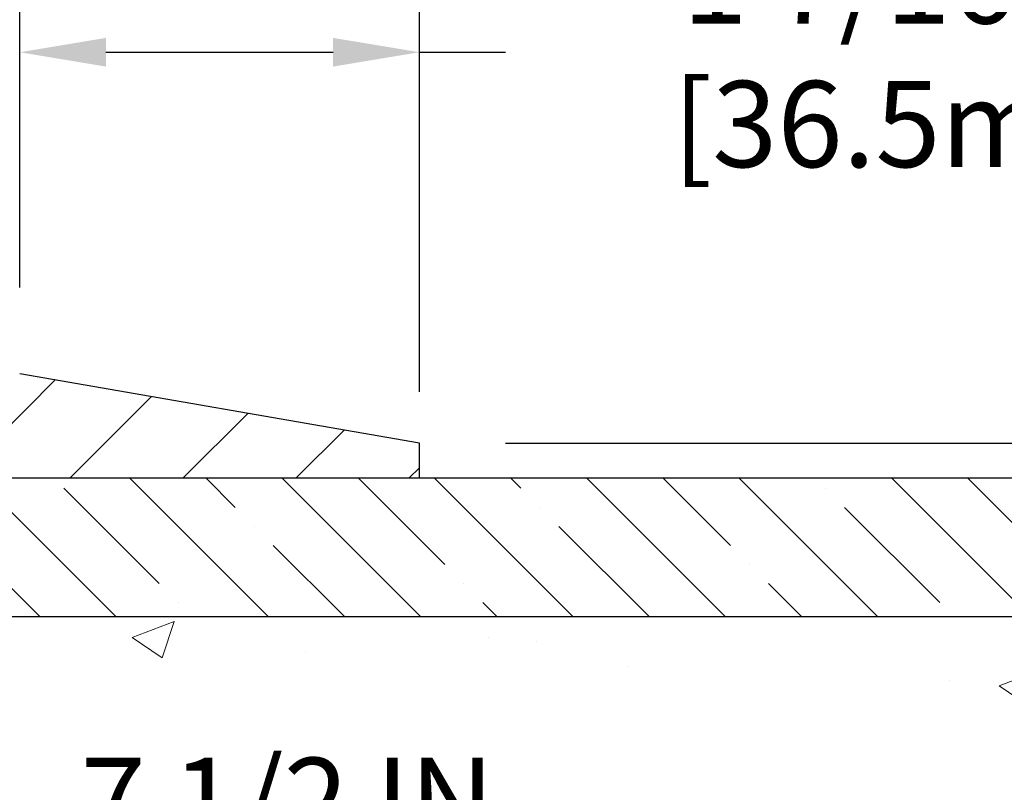
# Model space of a CAD drawing. Extents: x -7 to 3254, y -7 to 1977.
# Drawn here: x 30 to 33, y 18 to 21 of the extents above; entities that cross this region are included whole.
import ezdxf

# ---------------------------------------------------------------- set-up
doc = ezdxf.new("R2010")
doc.units = 0
doc.header["$LTSCALE"] = 5
doc.header["$MEASUREMENT"] = 0
doc.layers.get('DEFPOINTS').update_dxf_attribs({"linetype": 'CONTINUOUS'})
for name, color, linetype, lineweight in [('CONCRETE - H', 130, 'CONTINUOUS', 9), ('CONCRETE - L', 132, 'CONTINUOUS', 13), ('COVER PLATE - L', 7, 'CONTINUOUS', 25), ('DIMS', 50, 'CONTINUOUS', 25), ('NOSING - H', 100, 'CONTINUOUS', 15), ('TEXT - 4', 241, 'CONTINUOUS', 25)]:
    doc.layers.add(name, color=color, linetype=linetype, lineweight=lineweight)
doc.layers.add('NOSING - L', color=102, linetype='CONTINUOUS')
doc.styles.add('ROMANS', font='romans', dxfattribs={"width": 0.9})
doc.dimstyles.get("Standard").update_dxf_attribs({"dimtxt": 0.18, "dimasz": 0.18, "dimexe": 0.18, "dimexo": 0.0625, "dimgap": 0.09, "dimtad": 0, "dimtih": 1, "dimtoh": 1, "dimdec": 4, "dimzin": 0, "dimdsep": 46, "dimtxsty": 'Standard', "dimcen": 0.09, "dimadec": 0, "dimazin": 0, "dimtfac": 1, "dimtdec": 4, "dimtofl": 0, "dimtmove": 0, "dimatfit": 3, "dimfxl": 1, "dimtolj": 1, "dimtzin": 0, "dimarcsym": 0})

# ---------------------------------------------------------------- blocks, each defined once
blk = doc.blocks.new('*D22')
at = {"layer": 'DEFPOINTS', "color": 0, "transparency": 16777216}
for p in [(32.24066953245656, 19.2675533730831), (26.7406695324585, 14.26752020252439), (34.62710905844605, 14.26752020252439)]:
    blk.add_point(p, dxfattribs=at)
at = {"layer": 'DIMS', "color": 0, "lineweight": -2, "transparency": 16777216}
for p, q in [((32.55066953245657, 19.2675533730831), (34.93710905844606, 19.2675533730831)), ((34.62710905844606, 18.9575533730831), (34.62710905844606, 17.44255260537383)), ((34.62710905844605, 14.57752020252439), (34.62710905844605, 15.99588593870717)), ((27.0506695324585, 14.26752020252439), (34.93710905844605, 14.26752020252439))]:
    blk.add_line(p, q, dxfattribs=at)
at = {"layer": 'DIMS', "color": 0, "transparency": 16777216}
for points in [[(34.57544239177939, 18.9575533730831), (34.67877572511273, 18.9575533730831), (34.62710905844606, 19.2675533730831)], [(34.57544239177938, 14.57752020252439), (34.67877572511272, 14.57752020252439), (34.62710905844605, 14.26752020252439)]]:
    blk.add_solid(points, dxfattribs=at)
at = {"layer": 'DIMS', "color": 0, "transparency": 16777216, "insert": (34.62710905844605, 16.7192192720405), "char_height": 0.31, "attachment_point": 5}
blk.add_mtext('\\A1;5 IN\\P [127.0mm]', dxfattribs=at)
blk = doc.blocks.new('*D25')
at = {"layer": 'DEFPOINTS', "color": 0, "transparency": 16777216}
for p in [(34.24066953245895, 18.76758588759162), (26.7406762133763, 17.84693838174098), (26.7406762133763, 16.76751944444692)]:
    blk.add_point(p, dxfattribs=at)
at = {"layer": 'DIMS', "color": 0, "lineweight": -2, "transparency": 16777216}
for p, q in [((34.24066953245895, 18.45758588759162), (34.24066953245895, 17.53693838174098)), ((26.7406762133763, 17.07751944444692), (26.7406762133763, 18.15693838174098)), ((27.0506762133763, 17.84693838174098), (29.24240958752981, 17.84693838174098)), ((33.93066953245895, 17.84693838174098), (32.29074292086315, 17.84693838174098))]:
    blk.add_line(p, q, dxfattribs=at)
at = {"layer": 'DIMS', "color": 0, "transparency": 16777216}
for points in [[(27.0506762133763, 17.89860504840765), (27.0506762133763, 17.79527171507432), (26.7406762133763, 17.84693838174098)], [(33.93066953245895, 17.89860504840765), (33.93066953245895, 17.79527171507432), (34.24066953245895, 17.84693838174098)]]:
    blk.add_solid(points, dxfattribs=at)
at = {"layer": 'DIMS', "color": 0, "transparency": 16777216, "insert": (30.76657625419648, 17.84693838174098), "char_height": 0.31, "attachment_point": 5}
blk.add_mtext('\\A1;7 1/2 IN\\P [190.5mm]', dxfattribs=at)
blk = doc.blocks.new('*D33')
at = {"layer": 'DEFPOINTS', "color": 0, "transparency": 16777216}
for p in [(29.80316953245911, 20.79926728391419), (29.80316953245911, 19.64252020252468), (31.24066953245898, 19.26752020252593)]:
    blk.add_point(p, dxfattribs=at)
at = {"layer": 'DIMS', "color": 0, "lineweight": -2, "transparency": 16777216}
for p, q in [((29.80316953245911, 19.95252020252468), (29.80316953245911, 21.10926728391419)), ((31.24066953245898, 19.57752020252593), (31.24066953245898, 21.10926728391419)), ((30.11316953245911, 20.79926728391419), (30.93066953245898, 20.79926728391419)), ((31.24066953245898, 20.79926728391419), (31.55066953245898, 20.79926728391419))]:
    blk.add_line(p, q, dxfattribs=at)
at = {"layer": 'DIMS', "color": 0, "transparency": 16777216}
for points in [[(30.11316953245911, 20.85093395058086), (30.11316953245911, 20.74760061724752), (29.80316953245911, 20.79926728391419)], [(30.93066953245898, 20.85093395058086), (30.93066953245898, 20.74760061724752), (31.24066953245898, 20.79926728391419)]]:
    blk.add_solid(points, dxfattribs=at)
at = {"layer": 'DIMS', "color": 0, "transparency": 16777216, "insert": (33.04900286579231, 20.79926728391419), "char_height": 0.31, "attachment_point": 5}
blk.add_mtext('\\A1;1 7/16 IN\\P [36.5mm]', dxfattribs=at)
blk = doc.blocks.new('*D34')
at = {"layer": 'DEFPOINTS', "color": 0, "transparency": 16777216}
for p in [(31.24066953245898, 19.39252020252402), (31.24066953245898, 19.26752020252445), (34.62710905844605, 19.26752020252445)]:
    blk.add_point(p, dxfattribs=at)
at = {"layer": 'DIMS', "color": 0, "lineweight": -2, "transparency": 16777216}
for p, q in [((34.93710905844605, 20.12185049301705), (34.62710905844605, 20.12185049301705)), ((34.62710905844605, 20.12185049301705), (34.62710905844605, 20.01252020252402)), ((34.62710905844605, 19.70252020252402), (34.62710905844605, 20.01252020252402)), ((31.55066953245898, 19.39252020252402), (34.93710905844605, 19.39252020252402)), ((31.55066953245898, 19.26752020252445), (34.93710905844605, 19.26752020252445)), ((34.62710905844605, 18.95752020252445), (34.62710905844605, 18.64752020252445))]:
    blk.add_line(p, q, dxfattribs=at)
at = {"layer": 'DIMS', "color": 0, "transparency": 16777216}
for points in [[(34.57544239177938, 19.70252020252402), (34.67877572511272, 19.70252020252402), (34.62710905844605, 19.39252020252402)], [(34.57544239177938, 18.95752020252445), (34.67877572511272, 18.95752020252445), (34.62710905844605, 19.26752020252445)]]:
    blk.add_solid(points, dxfattribs=at)
at = {"layer": 'DIMS', "color": 0, "transparency": 16777216, "insert": (36.22877572511271, 20.12185049301705), "char_height": 0.31, "attachment_point": 5}
blk.add_mtext('\\A1;1/8 IN\\P [3.2mm]', dxfattribs=at)
blk = doc.blocks.new('*D36')
at = {"layer": 'DEFPOINTS', "color": 0, "transparency": 16777216}
for p in [(31.24066953245909, 21.55885908163046), (10.24066953245898, 19.39252020252422), (31.24066953245909, 19.392520202524)]:
    blk.add_point(p, dxfattribs=at)
at = {"layer": 'DIMS', "color": 0, "lineweight": -2, "transparency": 16777216}
for p, q in [((10.24066953245898, 19.70252020252422), (10.24066953245898, 21.86885908163046)), ((31.24066953245909, 19.702520202524), (31.24066953245909, 21.86885908163046)), ((10.55066953245898, 21.55885908163046), (25.06937349151101, 21.55885908163046)), ((30.9306695324591, 21.55885908163046), (28.27270682484434, 21.55885908163046))]:
    blk.add_line(p, q, dxfattribs=at)
at = {"layer": 'DIMS', "color": 0, "transparency": 16777216}
for points in [[(10.55066953245898, 21.61052574829712), (10.55066953245898, 21.50719241496379), (10.24066953245898, 21.55885908163046)], [(30.9306695324591, 21.61052574829712), (30.9306695324591, 21.50719241496379), (31.24066953245909, 21.55885908163046)]]:
    blk.add_solid(points, dxfattribs=at)
at = {"layer": 'DIMS', "color": 0, "transparency": 16777216, "insert": (26.67104015817768, 21.55885908163046), "char_height": 0.31, "attachment_point": 5}
blk.add_mtext('\\A1;21 IN\\P [533.4mm]', dxfattribs=at)

msp = doc.modelspace()

# ---------------------------------------------------------------- hatches: boundary and pattern name
at = {"layer": 'CONCRETE - H'}
h = msp.add_hatch(dxfattribs=at)
h.set_pattern_fill('AR-CONC', color=256, scale=0.217)
h.set_pattern_definition([(49.99999999999999, (0, 0), (1.556454596243635, -0.1361721329122314), [0.16275, -1.79025]), (355, (0, 0), (-0.30109039394021, 1.632256930129026), [0.1302, -1.4322]), (100.45144446, (0.12970454777, -0.01134767648), (1.255364197397833, 1.496084780401926), [0.13831621664, -1.52147838304]), (46.18420000000002, (0, 0.434), (2.315913687557312, -0.3591768393209761), [0.244125, -2.685375]), (96.63563549, (0.19299273665, 0.40406852381), (2.028216422113076, 2.113837363680775), [0.20747444214, -2.282218859199999]), (351.1841639899999, (0, 0.434), (2.028216420768858, 2.113837362585878), [0.1953, -2.14830000217]), (21, (0.217, 0.3255), (1.295288303097062, -0.8736829927437852), [0.16275, -1.79025]), (326.0000000000001, (0.217, 0.3255), (0.5279942702698324, 1.573575597751671), [0.1302, -1.4322]), (71.45144474, (0.32494069118, 0.25269308442), (1.823282557504037, 0.6998926015897878), [0.1383162123, -1.52147838304]), (37.50000000000001, (0, 0), (0.02638688603852075, 0.7223796628139459), [0, -1.41484, 0, -1.4539, 0, -1.437625]), (7.499999999999999, (0, 0), (0.5708608962494625, 0.8558734147847217), [0, -0.82894, 0, -1.38229, 0, -0.547925]), (327.5, (-0.48391, 0), (1.158394686494127, -0.04894407166360407), [0, -0.5425, 0, -1.6926, 0, -2.24595]), (317.5, (-0.70091, 0), (1.265513987472978, 0.2172278116611295), [0, -0.70525, 0, -1.12406, 0, -1.59495])])
edge = h.paths.add_edge_path()
edge.add_spline(control_points=[(36.49556175478168, 19.26752020252422), (36.81062151348078, 16.71865213981071), (30.76700320240453, 19.98849941072853), (28.25502413922025, 17.01987941829696), (29.34411814343963, 14.79163431931738), (31.68647696876431, 14.01466081171079), (33.24346530197935, 13.3906386690696), (33.85188362807205, 12.58435589931904)], knot_values=[0, 0, 0, 0, 7.114755416017768, 8.296939578102318, 10.69710811803205, 12.90178759853855, 15.674132297854, 15.674132297854, 15.674132297854, 15.674132297854], degree=3, periodic=0)
edge.add_line((33.85188362807193, 12.58435589931906), (33.35888197604984, 12.5843558993171))
edge.add_line((33.35888197604984, 12.5843558993171), (33.35888349202881, 12.78120590783013))
edge.add_line((33.35888349202881, 12.78120590783013), (32.68919979202886, 12.78120590783013))
edge.add_arc((32.68919979202886, 12.82057590783009), 0.0393699999999626, 240.0000000001902, 270, ccw=False)
edge.add_line((32.66951479202899, 12.78648048768306), (32.53375388441097, 12.86486208424176))
edge.add_arc((32.47863588435211, 12.76939490768761), 0.1102360001529036, 60.00000001055698, 90.00078790782716)
edge.add_line((32.4786343684323, 12.87963090783009), (31.57067794338232, 12.87963090783009))
edge.add_arc((31.57067794338238, 12.9190009078302), 0.03937000000010471, 239.99999999982748, 269.9999999999121, ccw=False)
edge.add_line((31.55099294338223, 12.88490548768317), (30.87090575722331, 13.27755349050082))
edge.add_arc((30.81090581649583, 13.17363040782567), 0.1200000000000362, 60.00003267865597, 89.99999999992366)
edge.add_line((30.81090581649599, 13.2936304078257), (30.59946443393622, 13.29363040782579))
edge.add_arc((30.59946443393619, 13.33300040782585), 0.03937000000006208, 225.000000000011, 270.00000000003615, ccw=False)
edge.add_line((30.57162563996084, 13.30516161385049), (30.45515759984917, 13.42162965395292))
edge.add_arc((30.2054571414992, 13.17192616364743), 0.3531319186521216, 45.00034785118412, 76.09825249697451)
edge.add_arc((29.9161725484438, 12.0031563902815), 1.557170273068891, 76.09805657209947, 103.902058355071)
edge.add_arc((29.62688795535489, 13.17192616367557), 0.3531319186167574, 103.9022542816202, 134.9999999999452)
edge.add_line((29.3771859810478, 13.42162813798313), (29.26071945691501, 13.30516161385049))
edge.add_arc((29.23209206071814, 13.33418063445495), 0.04076311285776667, 275.85823695749514, 314.61076365596557, ccw=False)
edge.add_line((29.23625264843849, 13.29363040782579), (27.52197556045573, 13.29363040782579))
edge.add_arc((27.52197556045566, 13.33300040782576), 0.03936999999997681, 179.999999999938, 270.0000000001034, ccw=False)
edge.add_line((27.48260556045568, 13.33300040782581), (27.48260556045003, 16.62123253342838))
edge.add_arc((27.52197556045006, 16.6212325334284), 0.03937000000003721, 107.30237723734339, 180.0000000000207, ccw=False)
edge.add_arc((27.38266351968172, 17.06844664726486), 0.4290404058595767, 287.302377237192, 306.9749010396802)
edge.add_arc((27.30617717987298, 17.13055473940423), 0.5251995961844568, 309.5666441756439, 345.6920565175262)
edge.add_arc((26.23622699347396, 17.41740976622107), 1.632909065609283, 345.2170686115385, 355.1808035833564)
edge.add_arc((26.50539346565148, 17.18348184178254), 1.361411651893427, 4.074979495408383, 18.33505396015724)
edge.add_arc((27.37092284338345, 17.4760367465527), 0.4478254090913932, 17.64025593849657, 71.87109708273391)
edge.add_arc((27.54100061194711, 17.95322031079906), 0.06004988997896392, 193.4822306558964, 239.21539210707408, ccw=False)
edge.add_line((27.48260556045003, 17.93922005197507), (27.48260556045003, 18.12845510083375))
edge.add_line((27.48260556045003, 18.12845510083375), (27.38418056045037, 18.12845510083375))
edge.add_line((27.38418056045037, 18.12845510083375), (27.38418056045035, 18.13300765695385))
edge.add_arc((27.42355056045022, 18.13300765695396), 0.03936999999987378, 122.9031521392379, 180.0000000001603, ccw=False)
edge.add_line((27.4021639638145, 18.16606231448253), (27.71738190427033, 18.37001054595561))
edge.add_arc((27.53640981734335, 18.57116054019524), 0.2705775608384957, 311.9773110941348, 358.5307111491862)
edge.add_line((27.80689841566044, 18.56422262914322), (28.09481109587242, 18.56422262914319))
edge.add_arc((28.09601493741586, 18.64175894508004), 0.07754566089421983, 269.1104878121292, 360.8895121878917)
edge.add_line((28.17355125335271, 18.64296278662351), (28.17355125334007, 18.76758588759162))
edge.add_line((28.17355125334007, 18.76758588759162), (34.24066953245901, 18.76758588759162))
edge.add_line((34.24066953245901, 18.76758588759162), (34.24066953245901, 19.26752020252422))
edge.add_line((34.24066953245901, 19.26752020252422), (36.49556175478168, 19.26752020252403))
at = {"layer": 'COVER PLATE - L'}
h = msp.add_hatch(dxfattribs=at)
h.set_pattern_fill('ANSI31', color=252, scale=2.3, style=0)
h.set_pattern_definition([(45, (14.61458650313, 9.996337303250414), (-0.2032931995911324, 0.2032931995911324), [])])
h.paths.add_polyline_path([(29.80316953245877, 19.64252020252474), (21.20941953245898, 19.64252020252411), (20.89691953245898, 19.33002020252405), (20.89691953245898, 19.26752020252445), (31.24066953245898, 19.26752020252445), (31.24066953245909, 19.39252020252397)])
at = {"layer": 'NOSING - H'}
h = msp.add_hatch(dxfattribs=at)
h.set_pattern_fill('ANSI35', color=256, scale=1.55, angle=90)
h.set_pattern_definition([(135, (-132.043123990702, -88.11129129125044), (-0.2740038777097872, -0.2740038777097871), []), (135, (-132.043123990702, -87.8372874140004), (-0.2740038777097872, -0.2740038777097871), [0.484375, -0.096875, 0, -0.096875])])
h.paths.add_polyline_path([(34.24066953245895, 19.26758588759162), (32.24066953245656, 19.2675533730831), (32.24066953245656, 19.26752020252422), (28.17354822138134, 19.26752020252417), (28.17354822138316, 18.76758588759162), (34.24066953245895, 18.76758588759162)])

# ---------------------------------------------------------------- linework, layer by layer
at = {"layer": 'CONCRETE - L'}
msp.add_line((32.24066953245872, 19.26752020252422), (36.49556175478162, 19.26752020252422), dxfattribs=at)
at = {"layer": 'COVER PLATE - L'}
for p, q in [((31.24066953245909, 19.392520202524), (29.80316953245877, 19.64252020252474)), ((31.24066953245898, 19.26752020252445), (31.24066953245909, 19.392520202524)), ((10.24066953245898, 19.26752020252445), (31.24066953245898, 19.26752020252445))]:
    msp.add_line(p, q, dxfattribs=at)
at = {"layer": 'NOSING - L'}
msp.add_lwpolyline([(34.24066953245895, 18.76758588759162), (28.17354822138316, 18.76758588759162), (28.17354822138134, 19.267520202524), (34.24066953245895, 19.26758588759162)], close=True, dxfattribs=at)

# ---------------------------------------------------------------- dimensions: what is measured, and where the dimension line sits
at = {"layer": 'DIMS'}
for base, p1, p2, override, picture, middle in [((31.24066953245909, 21.55885908163046), (10.24066953245898, 19.39252020252422), (31.24066953245909, 19.392520202524), {"dimtxt": 0.31, "dimasz": 0.31, "dimexe": 0.31, "dimexo": 0.31, "dimgap": 0.31, "dimlunit": 5, "dimpost": ' IN', "dimtmove": 1, "dimfrac": 2}, '*D36', (26.67104015817768, 21.55885908163046)), ((29.80316953245911, 20.79926728391419), (31.24066953245898, 19.26752020252593), (29.80316953245911, 19.64252020252468), {"dimtxt": 0.31, "dimasz": 0.31, "dimexe": 0.31, "dimexo": 0.31, "dimgap": 0.31, "dimlunit": 5, "dimpost": ' IN', "dimfrac": 2}, '*D33', (33.04900286579231, 20.79926728391419)), ((26.7406762133763, 17.84693838174098), (34.24066953245895, 18.76758588759162), (26.7406762133763, 16.76751944444692), {"dimtxt": 0.31, "dimasz": 0.31, "dimexe": 0.31, "dimexo": 0.31, "dimgap": 0.31, "dimlunit": 5, "dimpost": ' IN', "dimfrac": 2}, '*D25', (30.76657625419648, 17.84693838174098))]:
    dim = msp.add_linear_dim(base=base, p1=p1, p2=p2, text='<>\\P[]', dimstyle='Standard', override=override, dxfattribs=at)
    dim.commit()
    dim.dimension.update_dxf_attribs({"geometry": picture, "text_midpoint": middle, "dimtype": 160})
for base, p1, p2, override, picture, middle in [((34.62710905844605, 19.26752020252445), (31.24066953245898, 19.39252020252402), (31.24066953245898, 19.26752020252445), {"dimtxt": 0.31, "dimasz": 0.31, "dimexe": 0.31, "dimexo": 0.31, "dimgap": 0.31, "dimlunit": 5, "dimpost": ' IN', "dimtmove": 1, "dimfrac": 2}, '*D34', (34.97822399239155, 20.12185049301705)), ((34.62710905844605, 14.26752020252439), (32.24066953245656, 19.2675533730831), (26.7406695324585, 14.26752020252439), {"dimtxt": 0.31, "dimasz": 0.31, "dimexe": 0.31, "dimexo": 0.31, "dimgap": 0.31, "dimlunit": 5, "dimpost": ' IN', "dimfrac": 2}, '*D22', (34.62710905844605, 16.7192192720405))]:
    dim = msp.add_linear_dim(base=base, p1=p1, p2=p2, angle=90, text='<>\\P[]', dimstyle='Standard', override=override, dxfattribs=at)
    dim.commit()
    dim.dimension.update_dxf_attribs({"geometry": picture, "text_midpoint": middle, "dimtype": 160})

# ---------------------------------------------------------------- leaders
at = {"layer": 'TEXT - 4'}
msp.add_leader([(27.98999186617209, 19.01027281167481), (30.61341366975051, 23.56801432990636), (31.19447049721299, 23.56801432990636)], dimstyle='Standard', override={"dimtxt": 0.7, "dimasz": 0.31, "dimexe": 0.5, "dimexo": 0.5, "dimtih": 0, "dimtoh": 0, "dimtxsty": 'ROMANS', "dimdle": 0.05, "dimclrd": 256, "dimclre": 256, "dimclrt": 256, "dimtfac": 0.3, "dimlwd": 65535, "dimlwe": 65535}, dxfattribs=at)

doc.saveas('drawing.dxf')
